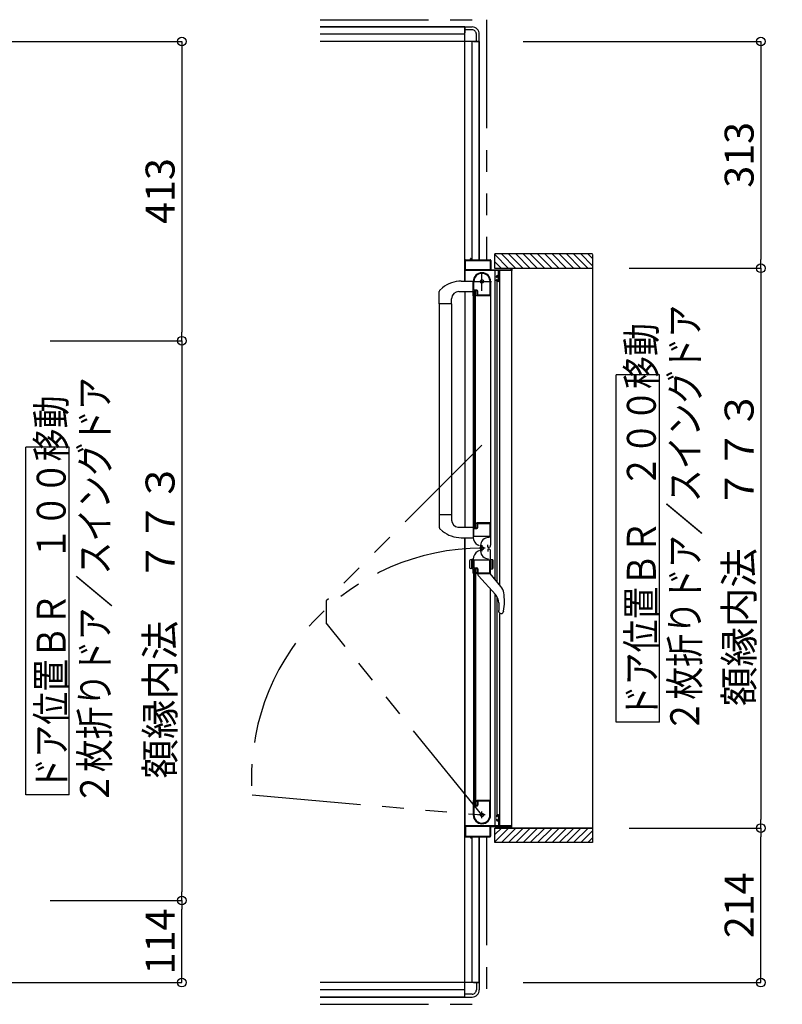
# Model space of a CAD drawing. Extents: x -405 to 205, y -16 to 288.
# Drawn here: x -239 to -187, y 172 to 240 of the extents above; entities that cross this region are included whole.
import ezdxf

# ---------------------------------------------------------------- set-up
doc = ezdxf.new("R2010")
doc.units = 0
doc.header["$MEASUREMENT"] = 0
doc.linetypes.add('CENTER', pattern=[12, 7.5, -1.5, 1.5, -1.5])
doc.linetypes.add('PHANTOM', pattern=[15, 7.5, -1.5, 1.5, -1.5, 1.5, -1.5])
doc.layers.get('0').update_dxf_attribs({"linetype": 'CONTINUOUS'})
doc.layers.get('DEFPOINTS').update_dxf_attribs({"linetype": 'CONTINUOUS'})
doc.layers.add('VIEW0001', color=7, linetype='CONTINUOUS')
doc.styles.get("Standard").update_dxf_attribs({"font": 'ROMANS', "bigfont": 'EXTFONT'})
doc.dimstyles.new('ISO-25', dxfattribs={"dimtxt": 2.5, "dimasz": 2.5, "dimexe": 1.25, "dimexo": 0.625, "dimtad": 1, "dimdec": 4, "dimdsep": 46, "dimtxsty": 'Standard', "dimcen": 2.5, "dimadec": 0, "dimazin": 0, "dimtfac": 1, "dimtdec": 4, "dimtmove": 0, "dimatfit": 3, "dimfxl": 1, "dimtolj": 1, "dimtzin": 0, "dimarcsym": 0})

# ---------------------------------------------------------------- blocks, each defined once
blk = doc.blocks.new('_ORIGIN')
at = {"color": 0, "linetype": 'ByBlock'}
blk.add_line((0, 0), (-1, 0), dxfattribs=at)
blk.add_circle((0, 0), 0.5, dxfattribs=at)
blk = doc.blocks.new('*D57')
at = {"layer": 'DEFPOINTS', "color": 0}
for p in [(-247.070148, 238.378365), (-239.745112, 217.708365), (-228.119133, 217.708365)]:
    blk.add_point(p, dxfattribs=at)
at = {"layer": 'VIEW0001', "color": 0, "lineweight": -2}
for p, q in [((-244.530148, 238.378365), (-228.119133, 238.378365)), ((-228.119133, 237.778365), (-228.119133, 218.308365))]:
    blk.add_line(p, q, dxfattribs=at)
at = {"layer": 'VIEW0001', "color": 0, "lineweight": -2, "xscale": 0.6, "yscale": 0.6, "zscale": 0.6}
for p, rotation in [((-228.119133, 238.378365), 90), ((-228.119133, 217.708365), 270)]:
    blk.add_blockref('_ORIGIN', p, dxfattribs=dict(at, rotation=rotation))
at = {"layer": 'VIEW0001', "color": 0, "insert": (-229.619133, 228.044365), "char_height": 2, "attachment_point": 5, "rotation": 90}
blk.add_mtext('\\A1;413', dxfattribs=at)
blk = doc.blocks.new('*D58')
at = {"layer": 'DEFPOINTS', "color": 0}
for p in [(-239.745112, 179.053365), (-228.120133, 179.053365), (-247.070148, 173.378365)]:
    blk.add_point(p, dxfattribs=at)
at = {"layer": 'VIEW0001', "color": 0, "lineweight": -2}
for p, q in [((-228.120133, 173.978365), (-228.120133, 178.453365)), ((-244.530148, 173.378365), (-228.120133, 173.378365))]:
    blk.add_line(p, q, dxfattribs=at)
at = {"layer": 'VIEW0001', "color": 0, "lineweight": -2, "xscale": 0.6, "yscale": 0.6, "zscale": 0.6}
for p, rotation in [((-228.120133, 179.053365), 90), ((-228.120133, 173.378365), 270)]:
    blk.add_blockref('_ORIGIN', p, dxfattribs=dict(at, rotation=rotation))
at = {"layer": 'VIEW0001', "color": 0, "insert": (-229.620133, 176.216865), "char_height": 2, "attachment_point": 5, "rotation": 90}
blk.add_mtext('\\A1;114', dxfattribs=at)
blk = doc.blocks.new('*D62')
at = {"layer": 'DEFPOINTS', "color": 0}
for p in [(-239.745112, 217.708365), (-239.745112, 179.053365), (-228.119133, 179.053365)]:
    blk.add_point(p, dxfattribs=at)
at = {"layer": 'VIEW0001', "color": 0, "lineweight": -2}
for p, q in [((-237.205112, 217.708365), (-228.119133, 217.708365)), ((-228.119133, 217.108365), (-228.119133, 179.653365)), ((-237.205112, 179.053365), (-228.119133, 179.053365))]:
    blk.add_line(p, q, dxfattribs=at)
at = {"layer": 'VIEW0001', "color": 0, "lineweight": -2, "xscale": 0.6, "yscale": 0.6, "zscale": 0.6}
for p, rotation in [((-228.119133, 217.708365), 90), ((-228.119133, 179.053365), 270)]:
    blk.add_blockref('_ORIGIN', p, dxfattribs=dict(at, rotation=rotation))
at = {"layer": 'VIEW0001', "color": 0, "insert": (-229.619133, 198.381865), "char_height": 2, "attachment_point": 5, "rotation": 90}
blk.add_mtext('\\A1;額縁内法\u3000７７３', dxfattribs=at)
blk = doc.blocks.new('*D72')
at = {"layer": 'DEFPOINTS', "color": 0}
for p in [(-199.745112, 222.708365), (-199.745112, 184.053365), (-188.119133, 184.053365)]:
    blk.add_point(p, dxfattribs=at)
at = {"layer": 'VIEW0001', "color": 0, "lineweight": -2}
for p, q in [((-197.205112, 222.708365), (-188.119133, 222.708365)), ((-188.119133, 222.108365), (-188.119133, 184.653365)), ((-197.205112, 184.053365), (-188.119133, 184.053365))]:
    blk.add_line(p, q, dxfattribs=at)
at = {"layer": 'VIEW0001', "color": 0, "lineweight": -2, "xscale": 0.6, "yscale": 0.6, "zscale": 0.6}
for p, rotation in [((-188.119133, 222.708365), 90), ((-188.119133, 184.053365), 270)]:
    blk.add_blockref('_ORIGIN', p, dxfattribs=dict(at, rotation=rotation))
at = {"layer": 'VIEW0001', "color": 0, "insert": (-189.619133, 203.381865), "char_height": 2, "attachment_point": 5, "rotation": 90}
blk.add_mtext('\\A1;額縁内法\u3000７７３', dxfattribs=at)
blk = doc.blocks.new('*D73')
at = {"layer": 'DEFPOINTS', "color": 0}
for p in [(-199.745112, 184.053365), (-188.120133, 184.053365), (-207.070148, 173.378365)]:
    blk.add_point(p, dxfattribs=at)
at = {"layer": 'VIEW0001', "color": 0, "lineweight": -2}
for p, q in [((-188.120133, 173.978365), (-188.120133, 183.453365)), ((-204.530148, 173.378365), (-188.120133, 173.378365))]:
    blk.add_line(p, q, dxfattribs=at)
at = {"layer": 'VIEW0001', "color": 0, "lineweight": -2, "xscale": 0.6, "yscale": 0.6, "zscale": 0.6}
for p, rotation in [((-188.120133, 184.053365), 90), ((-188.120133, 173.378365), 270)]:
    blk.add_blockref('_ORIGIN', p, dxfattribs=dict(at, rotation=rotation))
at = {"layer": 'VIEW0001', "color": 0, "insert": (-189.620133, 178.716865), "char_height": 2, "attachment_point": 5, "rotation": 90}
blk.add_mtext('\\A1;214', dxfattribs=at)
blk = doc.blocks.new('*D80')
at = {"layer": 'DEFPOINTS', "color": 0}
for p in [(-207.070148, 238.378365), (-199.745112, 222.708365), (-188.119133, 222.708365)]:
    blk.add_point(p, dxfattribs=at)
at = {"layer": 'VIEW0001', "color": 0, "lineweight": -2}
for p, q in [((-204.530148, 238.378365), (-188.119133, 238.378365)), ((-188.119133, 237.778365), (-188.119133, 223.308365))]:
    blk.add_line(p, q, dxfattribs=at)
at = {"layer": 'VIEW0001', "color": 0, "lineweight": -2, "xscale": 0.6, "yscale": 0.6, "zscale": 0.6}
for p, rotation in [((-188.119133, 238.378365), 90), ((-188.119133, 222.708365), 270)]:
    blk.add_blockref('_ORIGIN', p, dxfattribs=dict(at, rotation=rotation))
at = {"layer": 'VIEW0001', "color": 0, "insert": (-189.619133, 230.544365), "char_height": 2, "attachment_point": 5, "rotation": 90}
blk.add_mtext('\\A1;313', dxfattribs=at)

msp = doc.modelspace()

# ---------------------------------------------------------------- linework, layer by layer
at = {"layer": 'VIEW0001', "color": 7, "linetype": 'PHANTOM'}
for p, q in [((-218.570148, 239.878976), (-207.070148, 239.878976)), ((-207.070148, 239.878976), (-207.070148, 223.303365)), ((-207.385137, 210.500135), (-218.145521, 199.73975)), ((-218.145521, 199.73975), (-218.145521, 198.21375)), ((-207.385137, 184.953365), (-218.145521, 198.21375)), ((-223.249534, 186.34132), (-207.385137, 184.953365)), ((-207.070148, 183.453365), (-207.070148, 171.878976)), ((-218.570148, 171.878976), (-207.070148, 171.878976))]:
    msp.add_line(p, q, dxfattribs=at)
at = {"layer": 'VIEW0001', "color": 7, "linetype": 'Continuous'}
for p, q in [((-208.570148, 239.378976), (-218.570148, 239.378976)), ((-218.570148, 239.378976), (-208.570148, 239.378976)), ((-208.570148, 221.828946), (-208.570148, 239.378976)), ((-208.570148, 239.378976), (-208.570148, 238.978978)), ((-208.570148, 239.378976), (-208.070148, 239.378976)), ((-208.570148, 238.878976), (-218.570148, 238.878976)), ((-208.070148, 239.178976), (-208.570148, 239.178976)), ((-207.770148, 238.378976), (-207.770148, 238.878976)), ((-207.570148, 238.378976), (-207.570148, 238.878976)), ((-207.570148, 238.378976), (-218.570148, 238.378976)), ((-208.070148, 223.303365), (-208.070148, 238.378976)), ((-207.970148, 238.378976), (-207.570148, 238.378976)), ((-207.570148, 223.303365), (-207.570148, 238.378976)), ((-207.570148, 238.378976), (-207.570148, 223.303365)), ((-208.570137, 223.255558), (-208.570137, 221.828946)), ((-208.525137, 222.618365), (-208.525137, 223.243365)), ((-208.520137, 223.303365), (-208.185137, 223.303365)), ((-208.510137, 223.258365), (-206.830137, 223.258365)), ((-208.170137, 223.318365), (-208.170137, 223.368365)), ((-208.160137, 223.378365), (-208.140137, 223.378365)), ((-208.130137, 223.368365), (-208.130137, 223.318365)), ((-208.115137, 223.303365), (-206.820137, 223.303365)), ((-206.815137, 223.243365), (-206.815137, 222.618365)), ((-206.770137, 223.253365), (-206.770137, 222.618365)), ((-199.745101, 223.703365), (-206.495131, 223.703365)), ((-206.495131, 222.70379), (-206.495131, 223.703365)), ((-205.545462, 222.703532), (-206.495131, 223.653201)), ((-206.045474, 222.703554), (-206.495131, 223.153212)), ((-205.045451, 222.703511), (-206.045301, 223.703361)), ((-204.545429, 222.7035), (-205.545279, 223.70335)), ((-204.045417, 222.703479), (-205.045311, 223.703372)), ((-203.545406, 222.703457), (-204.545299, 223.70335)), ((-203.045406, 222.703432), (-204.045298, 223.703327)), ((-202.545383, 222.703414), (-203.54532, 223.70335)), ((-202.04535, 222.703414), (-203.045287, 223.70335)), ((-201.545296, 222.703349), (-202.545275, 223.703329)), ((-201.045285, 222.703327), (-202.045307, 223.70335)), ((-200.550339, 222.703365), (-201.550302, 223.703329)), ((-200.055356, 222.703365), (-201.05534, 223.70335)), ((-199.745101, 222.888085), (-200.560381, 223.703365)), ((-199.745101, 223.38306), (-200.065406, 223.703365)), ((-199.745101, 223.65248), (-199.745101, 183.053365)), ((-206.250137, 222.553365), (-208.545137, 222.553365)), ((-206.830137, 222.603365), (-208.510137, 222.603365)), ((-206.755137, 222.603365), (-205.385137, 222.603365)), ((-199.745101, 222.703365), (-206.495131, 222.703365)), ((-206.463648, 201.208045), (-206.46365, 222.553365)), ((-206.235137, 222.218365), (-206.235137, 222.538365)), ((-206.185137, 222.538365), (-206.185137, 221.853365)), ((-205.335137, 222.553365), (-206.170137, 222.553365)), ((-206.146966, 200.823878), (-206.146968, 222.553365)), ((-205.370137, 222.618365), (-205.370137, 222.688365)), ((-205.320137, 222.688365), (-205.320137, 222.568365)), ((-205.320137, 184.203365), (-205.320137, 222.553365)), ((-208.812721, 221.8281), (-207.995135, 221.830954)), ((-207.985137, 220.818366), (-207.985137, 221.803366)), ((-207.940137, 221.273366), (-207.940137, 221.803366)), ((-206.835137, 221.877021), (-206.835137, 220.863366)), ((-206.785137, 221.803778), (-206.785137, 205.128366)), ((-206.385137, 222.098365), (-206.385137, 222.153365)), ((-206.385137, 221.853365), (-206.385137, 221.918365)), ((-206.350137, 222.083365), (-206.370137, 222.083365)), ((-206.370137, 221.933365), (-206.350137, 221.933365)), ((-206.335137, 222.203365), (-206.250137, 222.203365)), ((-206.335137, 222.143365), (-206.335137, 222.098365)), ((-206.335137, 221.918365), (-206.335137, 221.873365)), ((-206.235137, 221.803365), (-206.335137, 221.803365)), ((-206.323648, 201.038211), (-206.32365, 221.803365)), ((-206.250137, 222.158365), (-206.320137, 222.158365)), ((-206.320137, 221.858365), (-206.250137, 221.858365)), ((-206.235137, 221.873365), (-206.235137, 222.143365)), ((-210.335135, 220.252785), (-210.335135, 221.113483)), ((-210.108569, 221.36664), (-210.307706, 221.182284)), ((-208.980135, 221.107785), (-207.985135, 221.107785)), ((-208.570137, 221.103579), (-208.570137, 204.828831)), ((-207.820137, 221.128366), (-207.920137, 221.128366)), ((-207.920137, 204.803366), (-207.920137, 221.128366)), ((-207.770137, 221.153366), (-207.895137, 221.153366)), ((-207.750137, 221.198366), (-207.865137, 221.198366)), ((-207.820137, 204.803366), (-207.820137, 221.128366)), ((-207.720137, 220.878366), (-207.720137, 221.103366)), ((-207.675137, 220.863366), (-207.675137, 221.123366)), ((-209.480135, 220.252785), (-209.480135, 220.607785)), ((-207.970137, 205.128366), (-207.970137, 220.803366)), ((-207.943629, 220.803366), (-207.970137, 220.803366)), ((-207.922274, 220.824803), (-207.930767, 220.810649)), ((-207.760137, 220.832521), (-207.760137, 220.838366)), ((-207.749506, 220.810649), (-207.757999, 220.824803)), ((-206.795137, 220.803366), (-207.736644, 220.803366)), ((-206.845137, 220.853366), (-207.665137, 220.853366)), ((-210.335135, 220.252785), (-210.335133, 204.817648)), ((-209.480135, 220.252785), (-210.335135, 220.252785)), ((-209.485135, 220.252785), (-209.485134, 205.678945)), ((-195.123041, 215.352923), (-198.123041, 215.352923)), ((-198.123041, 191.352923), (-198.123041, 215.352923)), ((-195.123041, 191.352923), (-195.123041, 215.352923)), ((-235.890605, 210.352923), (-238.890605, 210.352923)), ((-238.890605, 186.352923), (-238.890605, 210.352923)), ((-235.890605, 186.352923), (-235.890605, 210.352923)), ((-209.480135, 205.678946), (-210.335135, 205.678946)), ((-209.480135, 205.678946), (-209.480135, 205.323946)), ((-210.10982, 204.566249), (-210.307706, 204.749448)), ((-209.049429, 204.828771), (-207.995135, 204.828998)), ((-207.985137, 205.113366), (-207.985137, 204.127056)), ((-207.970137, 205.128366), (-207.943629, 205.128366)), ((-207.930767, 205.121083), (-207.922274, 205.106929)), ((-207.920137, 204.803366), (-207.820137, 204.803366)), ((-207.895137, 204.778366), (-207.770137, 204.778366)), ((-207.865137, 204.738366), (-207.750137, 204.738366)), ((-207.760137, 205.093366), (-207.760137, 205.099211)), ((-207.757999, 205.106929), (-207.749506, 205.121083)), ((-206.785137, 205.128366), (-207.736644, 205.128366)), ((-207.720137, 204.828366), (-207.720137, 205.053366)), ((-207.675137, 204.813366), (-207.675137, 205.063366)), ((-207.660137, 205.078366), (-206.845137, 205.078366)), ((-206.835137, 205.068366), (-206.835137, 204.208366)), ((-206.785137, 205.159171), (-206.785137, 203.588845)), ((-208.812721, 204.103632), (-207.995135, 204.100778)), ((-208.570148, 172.378976), (-208.570148, 204.102785)), ((-208.570137, 204.102785), (-208.570137, 183.503365)), ((-207.940137, 204.213366), (-207.940137, 204.663366)), ((-206.845137, 204.198366), (-207.925137, 204.198366)), ((-206.859064, 204.108366), (-206.939064, 204.108366)), ((-207.555137, 203.532385), (-207.685137, 203.607441)), ((-207.479064, 203.568366), (-207.479064, 203.188366)), ((-206.990137, 203.463366), (-206.990137, 203.613366)), ((-206.935137, 203.438366), (-206.965137, 203.438366)), ((-207.555137, 203.224346), (-207.685137, 203.149291)), ((-206.990137, 203.293366), (-206.990137, 203.143366)), ((-206.935137, 203.318366), (-206.965137, 203.318366)), ((-206.785137, 201.59804), (-206.785137, 203.168366)), ((-208.235138, 202.503248), (-208.235138, 202.052322)), ((-207.985138, 202.627785), (-208.17955, 202.575693)), ((-207.985138, 201.927785), (-208.17955, 201.979878)), ((-208.085138, 201.95458), (-208.085138, 202.60099)), ((-207.985137, 201.643366), (-207.985137, 202.629676)), ((-207.940137, 202.543366), (-207.940137, 202.093366)), ((-206.845137, 202.558366), (-207.925137, 202.558366)), ((-207.895137, 201.978366), (-207.770137, 201.978366)), ((-207.865137, 202.018366), (-207.750137, 202.018366)), ((-206.835137, 201.688366), (-206.835137, 202.548366)), ((-206.785137, 201.927785), (-206.785137, 202.627785)), ((-206.785137, 202.627785), (-206.661218, 202.594582)), ((-206.785137, 201.927785), (-206.661218, 201.960989)), ((-206.685137, 201.95458), (-206.685137, 202.60099)), ((-206.635277, 202.560774), (-206.635277, 201.994796)), ((-207.970137, 201.628366), (-207.970137, 185.953365)), ((-207.970137, 201.628366), (-207.943629, 201.628366)), ((-207.930767, 201.635648), (-207.922274, 201.649803)), ((-207.920137, 201.953366), (-207.920137, 185.628365)), ((-207.920137, 201.953366), (-207.820137, 201.953366)), ((-207.820137, 201.953366), (-207.820137, 185.628365)), ((-207.760137, 201.663366), (-207.760137, 201.65752)), ((-207.757999, 201.649803), (-207.749506, 201.635648)), ((-207.736644, 201.628366), (-206.795137, 201.628366)), ((-207.720137, 201.928366), (-207.720137, 201.703366)), ((-207.675137, 201.943366), (-207.675137, 201.693366)), ((-207.660137, 201.678366), (-206.845137, 201.678366)), ((-207.660135, 201.628365), (-207.660135, 201.537501)), ((-207.630729, 201.466515), (-206.452992, 200.178365)), ((-206.071992, 200.732926), (-206.810135, 201.628365)), ((-206.785137, 184.953365), (-206.785137, 200.541648)), ((-206.463648, 184.203365), (-206.463649, 200.190022)), ((-206.323648, 184.953365), (-206.323649, 199.993192)), ((-206.226387, 199.594689), (-206.226387, 199.075444)), ((-206.164668, 198.913895), (-206.162726, 198.911698)), ((-206.146965, 184.203365), (-206.146967, 198.878365)), ((-206.08819, 198.878365), (-206.006308, 198.878365)), ((-205.963573, 198.891791), (-205.963814, 198.891565)), ((-205.963573, 198.891791), (-205.936276, 198.926524)), ((-205.892119, 199.041708), (-205.936278, 198.926518)), ((-195.123041, 191.352923), (-198.123041, 191.352923)), ((-235.890605, 186.352923), (-238.890605, 186.352923)), ((-207.985137, 185.938365), (-207.985137, 184.953365)), ((-207.943629, 185.953365), (-207.970137, 185.953365)), ((-207.922274, 185.931928), (-207.930767, 185.946083)), ((-207.760137, 185.924211), (-207.760137, 185.918365)), ((-207.749506, 185.946083), (-207.757999, 185.931928)), ((-206.795137, 185.953365), (-207.736644, 185.953365)), ((-207.720137, 185.878365), (-207.720137, 185.653365)), ((-207.675137, 185.893365), (-207.675137, 185.633365)), ((-206.845137, 185.903365), (-207.665137, 185.903365)), ((-206.835137, 184.879711), (-206.835137, 185.893365)), ((-207.940137, 185.483365), (-207.940137, 184.953365)), ((-207.820137, 185.628365), (-207.920137, 185.628365)), ((-207.770137, 185.603365), (-207.895137, 185.603365)), ((-207.750137, 185.558365), (-207.865137, 185.558365)), ((-206.385137, 184.903365), (-206.385137, 184.838365)), ((-206.385137, 184.658365), (-206.385137, 184.603365)), ((-206.370137, 184.823365), (-206.350137, 184.823365)), ((-206.350137, 184.673365), (-206.370137, 184.673365)), ((-206.235137, 184.953365), (-206.335137, 184.953365)), ((-206.335137, 184.838365), (-206.335137, 184.883365)), ((-206.335137, 184.613365), (-206.335137, 184.658365)), ((-206.335137, 184.553365), (-206.250137, 184.553365)), ((-206.320137, 184.898365), (-206.250137, 184.898365)), ((-206.250137, 184.598365), (-206.320137, 184.598365)), ((-206.235137, 184.883365), (-206.235137, 184.613365)), ((-206.235137, 184.538365), (-206.235137, 184.218365)), ((-206.185137, 184.218365), (-206.185137, 184.903365)), ((-206.250137, 184.203365), (-208.545137, 184.203365)), ((-208.525137, 184.138365), (-208.525137, 183.513365)), ((-206.830137, 184.153365), (-208.510137, 184.153365)), ((-206.815137, 183.513365), (-206.815137, 184.138365)), ((-206.770137, 183.503365), (-206.770137, 184.138365)), ((-206.755137, 184.153365), (-205.385137, 184.153365)), ((-206.495131, 183.053365), (-206.495131, 184.053806)), ((-199.745101, 184.053365), (-206.495131, 184.053365)), ((-205.545484, 184.053217), (-206.495131, 183.10357)), ((-206.045517, 184.053217), (-206.495131, 183.603602)), ((-205.335137, 184.203365), (-206.170137, 184.203365)), ((-205.045451, 184.053217), (-206.045285, 183.053383)), ((-204.545461, 184.05326), (-205.545311, 183.05341)), ((-205.370137, 184.138365), (-205.370137, 184.068365)), ((-205.320137, 184.068365), (-205.320137, 184.188365)), ((-204.045428, 184.05326), (-205.0453, 183.053388)), ((-203.545395, 184.05326), (-204.545267, 183.053388)), ((-203.045427, 184.053301), (-204.045319, 183.053406)), ((-202.545373, 184.053303), (-203.545287, 183.053388)), ((-202.045383, 184.053346), (-203.045319, 183.05341)), ((-201.545307, 184.053389), (-202.545286, 183.05341)), ((-201.045274, 184.053389), (-202.045275, 183.053388)), ((-200.550357, 184.053365), (-201.550313, 183.05341)), ((-200.055417, 184.053365), (-201.055373, 183.05341)), ((-199.745101, 183.868707), (-200.560443, 183.053365)), ((-208.520137, 183.453365), (-208.185137, 183.453365)), ((-208.510137, 183.498365), (-206.830137, 183.498365)), ((-208.170137, 183.438365), (-208.170137, 183.388365)), ((-208.160137, 183.378365), (-208.140137, 183.378365)), ((-208.130137, 183.388365), (-208.130137, 183.438365)), ((-208.115137, 183.453365), (-206.820137, 183.453365)), ((-208.070148, 173.378976), (-208.070148, 183.453365)), ((-207.570148, 173.378976), (-207.570148, 183.453365)), ((-207.570148, 183.453365), (-207.570148, 173.378976)), ((-199.745101, 183.053365), (-206.495131, 183.053365)), ((-199.745101, 183.373733), (-200.065468, 183.053365)), ((-207.570148, 173.378976), (-218.570148, 173.378976)), ((-208.570148, 172.878976), (-218.570148, 172.878976)), ((-208.570148, 172.378976), (-208.570148, 172.778974)), ((-207.970148, 173.378976), (-207.570148, 173.378976)), ((-207.770148, 173.378976), (-207.770148, 172.878976)), ((-207.570148, 173.378976), (-207.570148, 172.878976)), ((-208.570148, 172.378976), (-218.570148, 172.378976)), ((-218.570148, 172.378976), (-208.570148, 172.378976)), ((-208.070148, 172.578976), (-208.570148, 172.578976)), ((-208.570148, 172.378976), (-208.070148, 172.378976))]:
    msp.add_line(p, q, dxfattribs=at)
at = {"layer": 'VIEW0001', "color": 7, "linetype": 'CENTER'}
for p, q in [((-207.385137, 221.153366), (-207.385137, 222.453366)), ((-208.035137, 221.803366), (-206.735137, 221.803366)), ((-207.172634, 203.378605), (-207.564038, 203.378605)), ((-207.385134, 203.591105), (-207.385134, 203.166105)), ((-207.385137, 184.723365), (-207.385137, 185.183365)), ((-207.155137, 184.953365), (-207.615137, 184.953365))]:
    msp.add_line(p, q, dxfattribs=at)
at = {"layer": 'VIEW0001', "color": 160, "linetype": 'Continuous'}
msp.add_line((-206.495131, 184.053365), (-199.745101, 184.053365), dxfattribs=at)
at = {"layer": 'VIEW0001', "color": 7, "linetype": 'Continuous'}
for points in [[(-206.165247, 198.914564), (-206.165923, 198.91535), (-206.166689, 198.916247), (-206.167536, 198.917249), (-206.168457, 198.918348), (-206.169443, 198.91954), (-206.170487, 198.920816), (-206.171581, 198.92217), (-206.172718, 198.923597), (-206.173888, 198.92509), (-206.174889, 198.926387), (-206.175908, 198.927724), (-206.176942, 198.929103), (-206.177991, 198.930521), (-206.179052, 198.931979), (-206.180125, 198.933476), (-206.181207, 198.935011), (-206.182299, 198.936584), (-206.183397, 198.938195), (-206.184501, 198.939843), (-206.186461, 198.942841), (-206.188428, 198.945949), (-206.190397, 198.949163), (-206.192361, 198.95248), (-206.194315, 198.955896), (-206.196251, 198.959407), (-206.198166, 198.963009), (-206.200051, 198.966699), (-206.201901, 198.970474), (-206.203711, 198.974329), (-206.205369, 198.97802), (-206.206983, 198.981778), (-206.208549, 198.9856), (-206.210066, 198.989486), (-206.211531, 198.993433), (-206.21294, 198.99744), (-206.214291, 199.001506), (-206.215582, 199.005629), (-206.216809, 199.009808), (-206.21797, 199.01404), (-206.21902, 199.018156), (-206.220006, 199.022319), (-206.220926, 199.026525), (-206.221781, 199.030773), (-206.222568, 199.035061), (-206.223288, 199.039385), (-206.223939, 199.043745), (-206.224521, 199.048137), (-206.225032, 199.052559), (-206.225473, 199.05701), (-206.225656, 199.05912), (-206.225822, 199.061236), (-206.225969, 199.063357), (-206.226097, 199.065484), (-206.226204, 199.067617), (-206.226289, 199.069756), (-206.226351, 199.0719), (-206.226389, 199.074049), (-206.226401, 199.076204), (-206.226388, 199.078294)], [(-206.006308, 198.878365), (-206.00408, 198.878598), (-206.001852, 198.878837), (-205.999625, 198.879089), (-205.997398, 198.87936), (-205.995172, 198.879657), (-205.992946, 198.879985), (-205.990723, 198.880351), (-205.9885, 198.880761), (-205.986279, 198.881223), (-205.98406, 198.881741), (-205.981845, 198.882323), (-205.979642, 198.882975), (-205.977464, 198.883704), (-205.975321, 198.884518), (-205.973224, 198.885424), (-205.971184, 198.886427), (-205.969212, 198.887536), (-205.967319, 198.888758), (-205.965516, 198.890098), (-205.963814, 198.891565)]]:
    msp.add_lwpolyline(points, dxfattribs=at)
for centre, radius in [((-207.385137, 221.803366), 0.125), ((-207.385134, 203.378605), 0.1125), ((-207.385137, 184.953365), 0.125)]:
    msp.add_circle(centre, radius, dxfattribs=at)
for centre, radius, start, end in [((-208.070148, 238.878976), 0.5, 0, 90.000003), ((-208.070148, 238.878976), 0.3, 0, 90.000003), ((-208.520137, 223.253365), 0.05, 90, 180), ((-208.510137, 223.243365), 0.015, 90, 180), ((-208.185137, 223.318365), 0.015, 270, 0), ((-208.160137, 223.368365), 0.01, 90, 180), ((-208.140137, 223.368365), 0.01, 0, 90), ((-208.115137, 223.318365), 0.015, 180, 270), ((-206.830137, 223.243365), 0.015, 0, 90), ((-206.820137, 223.253365), 0.05, 0, 90), ((-208.545137, 222.578365), 0.025, 180, 270), ((-208.510137, 222.618365), 0.015, 180, 270), ((-207.385137, 221.803366), 0.6, 0, 180), ((-206.830137, 222.618365), 0.015, 270, 0), ((-206.755137, 222.618365), 0.015, 180, 270), ((-206.250137, 222.538365), 0.015, 0, 90), ((-206.170137, 222.538365), 0.015, 90, 180), ((-205.385137, 222.618365), 0.015, 270, 0), ((-205.355137, 222.688365), 0.015, 90, 180), ((-205.335137, 222.688365), 0.015, 0, 90), ((-205.335137, 222.568365), 0.015, 270, 0), ((-208.805495, 219.758112), 2.07, 90.2, 129.024181), ((-207.385137, 221.803366), 0.555, 7.767066, 180), ((-206.845137, 221.877021), 0.01, 0, 7.767066), ((-206.335137, 222.153365), 0.05, 90, 180), ((-206.370137, 222.098365), 0.015, 180, 270), ((-206.370137, 221.918365), 0.015, 90, 180), ((-206.335137, 221.853365), 0.05, 180, 270), ((-206.350137, 222.098365), 0.015, 270, 0), ((-206.350137, 221.918365), 0.015, 0, 90), ((-206.320137, 222.143365), 0.015, 90, 180), ((-206.320137, 221.873365), 0.015, 180, 270), ((-206.250137, 222.218365), 0.015, 270, 0), ((-206.250137, 222.143365), 0.015, 0, 90), ((-206.250137, 221.873365), 0.015, 270, 0), ((-206.235137, 221.853365), 0.05, 270, 0), ((-210.235135, 221.113483), 0.1, 136.527572, 180), ((-208.980135, 220.607785), 0.5, 90, 180), ((-207.865137, 221.273366), 0.075, 180, 270), ((-207.895137, 221.128366), 0.025, 90, 180), ((-207.770137, 221.103366), 0.05, 0, 90), ((-207.750137, 221.123366), 0.075, 0, 90), ((-207.970137, 220.818366), 0.015, 180, 270), ((-207.943629, 220.818366), 0.015, 270, 329.036243), ((-207.935137, 220.832521), 0.015, 329.036243, 0), ((-207.745137, 220.838366), 0.015, 90, 180), ((-207.745137, 220.832521), 0.015, 180, 210.963757), ((-207.736644, 220.818366), 0.015, 210.963757, 270), ((-207.745137, 220.878366), 0.025, 270, 0), ((-207.665137, 220.863366), 0.01, 180, 270), ((-206.845137, 220.863366), 0.01, 270, 0), ((-206.795137, 220.813366), 0.01, 270, 0), ((-210.235135, 204.818248), 0.1, 180, 223.472428), ((-208.980135, 205.323946), 0.5, 180, 262.044381), ((-207.970137, 205.113366), 0.015, 90, 180), ((-207.943629, 205.113366), 0.015, 30.963757, 90), ((-207.865137, 204.663366), 0.075, 90, 180), ((-207.935137, 205.099211), 0.015, 0, 30.963757), ((-207.895137, 204.803366), 0.025, 180, 270), ((-207.770137, 204.828366), 0.05, 270, 0), ((-207.745137, 205.099211), 0.015, 149.036243, 180), ((-207.745137, 205.093366), 0.015, 180, 270), ((-207.750137, 204.813366), 0.075, 270, 0), ((-207.736644, 205.113366), 0.015, 90, 149.036243), ((-207.745137, 205.053366), 0.025, 0, 90), ((-207.660137, 205.063366), 0.015, 90, 180), ((-206.845137, 205.068366), 0.01, 0, 90), ((-206.795137, 205.118366), 0.01, 0, 90), ((-208.805495, 206.173619), 2.07, 230.941862, 269.8), ((-207.385137, 204.127056), 0.6, 180, 240), ((-207.925137, 204.213366), 0.015, 180, 270), ((-206.939064, 203.568366), 0.54, 90, 180), ((-206.845137, 204.208366), 0.01, 270, 0), ((-206.965137, 203.463366), 0.025, 180, 270), ((-206.935137, 203.588366), 0.15, 270, 0), ((-207.385137, 202.629676), 0.6, 120, 180), ((-206.939064, 203.188366), 0.54, 180, 270), ((-206.965137, 203.293366), 0.025, 90, 180), ((-206.935137, 203.168366), 0.15, 0, 90), ((-208.160138, 202.503248), 0.075, 105, 180), ((-208.160138, 202.052322), 0.075, 180, 255), ((-207.925137, 202.543366), 0.015, 90, 180), ((-207.865137, 202.093366), 0.075, 180, 270), ((-207.895137, 201.953366), 0.025, 90, 180), ((-207.770137, 201.928366), 0.05, 0, 90), ((-207.750137, 201.943366), 0.075, 0, 90), ((-206.845137, 202.548366), 0.01, 0, 90), ((-206.670277, 202.560774), 0.035, 0, 75), ((-206.670277, 201.994796), 0.035, 285, 0), ((-207.970137, 201.643366), 0.015, 180, 270), ((-207.943629, 201.643366), 0.015, 270, 329.036243), ((-207.935137, 201.65752), 0.015, 329.036243, 0), ((-207.745137, 201.663366), 0.015, 90, 180), ((-207.745137, 201.65752), 0.015, 180, 210.963757), ((-207.736644, 201.643366), 0.015, 210.963757, 270), ((-207.745137, 201.703366), 0.025, 270, 0), ((-207.660137, 201.693366), 0.015, 180, 270), ((-207.560135, 201.537501), 0.1, 180, 222.43623), ((-206.845137, 201.688366), 0.01, 270, 0), ((-206.795137, 201.638366), 0.01, 270, 0), ((-206.766454, 200.160456), 0.9, 9.288436, 39.5), ((-207.091387, 199.594689), 0.865, 0, 42.43623), ((-209.500135, 199.713365), 3.67, 349.454704, 9.288436), ((-206.08819, 198.978365), 0.1, 221.810315, 270), ((-207.970137, 185.938365), 0.015, 90, 180), ((-207.943629, 185.938365), 0.015, 30.963757, 90), ((-207.935137, 185.924211), 0.015, 0, 30.963757), ((-207.770137, 185.653365), 0.05, 270, 0), ((-207.745137, 185.924211), 0.015, 149.036243, 180), ((-207.745137, 185.918365), 0.015, 180, 270), ((-207.736644, 185.938365), 0.015, 90, 149.036243), ((-207.745137, 185.878365), 0.025, 0, 90), ((-207.665137, 185.893365), 0.01, 90, 180), ((-206.845137, 185.893365), 0.01, 0, 90), ((-206.795137, 185.943365), 0.01, 0, 90), ((-207.865137, 185.483365), 0.075, 90, 180), ((-207.895137, 185.628365), 0.025, 180, 270), ((-207.750137, 185.633365), 0.075, 270, 0), ((-206.800137, 185.053013), 0.015, 0, 2.693539), ((-207.385137, 184.953365), 0.6, 180, 0), ((-207.385137, 184.953365), 0.555, 180, 352.232934), ((-206.845137, 184.879711), 0.01, 352.232934, 0), ((-206.335137, 184.903365), 0.05, 90, 180), ((-206.370137, 184.838365), 0.015, 180, 270), ((-206.370137, 184.658365), 0.015, 90, 180), ((-206.335137, 184.603365), 0.05, 180, 270), ((-206.350137, 184.838365), 0.015, 270, 0), ((-206.350137, 184.658365), 0.015, 0, 90), ((-206.320137, 184.883365), 0.015, 90, 180), ((-206.320137, 184.613365), 0.015, 180, 270), ((-206.250137, 184.883365), 0.015, 0, 90), ((-206.250137, 184.613365), 0.015, 270, 0), ((-206.250137, 184.538365), 0.015, 0, 90), ((-206.235137, 184.903365), 0.05, 0, 90), ((-208.545137, 184.178365), 0.025, 90, 180), ((-208.510137, 184.138365), 0.015, 90, 180), ((-206.830137, 184.138365), 0.015, 0, 90), ((-206.755137, 184.138365), 0.015, 90, 180), ((-206.250137, 184.218365), 0.015, 270, 0), ((-206.170137, 184.218365), 0.015, 180, 270), ((-205.385137, 184.138365), 0.015, 0, 90), ((-205.355137, 184.068365), 0.015, 180, 270), ((-205.335137, 184.188365), 0.015, 0, 90), ((-205.335137, 184.068365), 0.015, 270, 0), ((-208.520137, 183.503365), 0.05, 180, 270), ((-208.510137, 183.513365), 0.015, 180, 270), ((-208.185137, 183.438365), 0.015, 0, 90), ((-208.160137, 183.388365), 0.01, 180, 270), ((-208.140137, 183.388365), 0.01, 270, 0), ((-208.115137, 183.438365), 0.015, 90, 180), ((-206.830137, 183.513365), 0.015, 270, 0), ((-206.820137, 183.503365), 0.05, 270, 0), ((-208.070148, 172.878976), 0.5, 269.999997, 0), ((-208.070148, 172.878976), 0.3, 269.999997, 0)]:
    msp.add_arc(centre, radius, start, end, dxfattribs=at)
at = {"layer": 'VIEW0001', "color": 7, "linetype": 'PHANTOM'}
msp.add_arc((-207.385134, 187.453365), 15.925, 90, 183.997334, dxfattribs=at)

# ---------------------------------------------------------------- texts
at = {"layer": 'VIEW0001', "color": 7, "width": 0.833333}
for s, p in [('２枚折りドア／スイングドア', (-192.376374, 190.638257)), ('ドア位置ＢＲ\u3000２００移動', (-195.373708, 191.638257)), ('２枚折りドア／スイングドア', (-233.143939, 185.638257)), ('ドア位置ＢＲ\u3000１００移動', (-236.141272, 186.638257))]:
    msp.add_text(s, height=2, rotation=90, dxfattribs=at).set_placement(p)

# ---------------------------------------------------------------- dimensions: what is measured, and where the dimension line sits
at = {"layer": 'VIEW0001', "color": 7}
for base, p1, p2, angle, text, override, picture, middle in [((-228.119133, 217.708365), (-247.070148, 238.378365), (-239.745112, 217.708365), 90, '413', {"dimtxt": 2, "dimasz": 0.6, "dimexe": 0, "dimexo": 2.54, "dimgap": 0.5, "dimtad": 1, "dimtih": 0, "dimtoh": 0, "dimdsep": 46, "dimblk1": 'ORIGIN', "dimblk2": 'ORIGIN', "dimsah": 1, "dimse1": 0, "dimse2": 1, "dimtmove": 0}, '*D57', (-228.119133, 228.044365)), ((-188.119133, 222.708365), (-207.070148, 238.378365), (-199.745112, 222.708365), 90, '313', {"dimtxt": 2, "dimasz": 0.6, "dimexe": 0, "dimexo": 2.54, "dimgap": 0.5, "dimtad": 1, "dimtih": 0, "dimtoh": 0, "dimdsep": 46, "dimblk1": 'ORIGIN', "dimblk2": 'ORIGIN', "dimsah": 1, "dimse1": 0, "dimse2": 1, "dimtmove": 0}, '*D80', (-188.119133, 230.544365)), ((-188.119133, 184.053365), (-199.745112, 222.708365), (-199.745112, 184.053365), 90, '額縁内法\u3000７７３', {"dimtxt": 2, "dimasz": 0.6, "dimexe": 0, "dimexo": 2.54, "dimgap": 0.5, "dimtad": 1, "dimtih": 0, "dimtoh": 0, "dimdsep": 46, "dimblk1": 'ORIGIN', "dimblk2": 'ORIGIN', "dimsah": 1, "dimse1": 0, "dimse2": 0, "dimtmove": 0}, '*D72', (-188.119133, 203.381865)), ((-228.119133, 179.053365), (-239.745112, 217.708365), (-239.745112, 179.053365), 90, '額縁内法\u3000７７３', {"dimtxt": 2, "dimasz": 0.6, "dimexe": 0, "dimexo": 2.54, "dimgap": 0.5, "dimtad": 1, "dimtih": 0, "dimtoh": 0, "dimdsep": 46, "dimblk1": 'ORIGIN', "dimblk2": 'ORIGIN', "dimsah": 1, "dimse1": 0, "dimse2": 0, "dimtmove": 0}, '*D62', (-228.119133, 198.381865)), ((-188.120133, 184.053365), (-207.070148, 173.378365), (-199.745112, 184.053365), 270, '214', {"dimtxt": 2, "dimasz": 0.6, "dimexe": 0, "dimexo": 2.54, "dimgap": 0.5, "dimtad": 1, "dimtih": 0, "dimtoh": 0, "dimdsep": 46, "dimblk1": 'ORIGIN', "dimblk2": 'ORIGIN', "dimsah": 1, "dimse1": 0, "dimse2": 1, "dimtmove": 0}, '*D73', (-188.120133, 178.716865)), ((-228.120133, 179.053365), (-247.070148, 173.378365), (-239.745112, 179.053365), 270, '114', {"dimtxt": 2, "dimasz": 0.6, "dimexe": 0, "dimexo": 2.54, "dimgap": 0.5, "dimtad": 1, "dimtih": 0, "dimtoh": 0, "dimdsep": 46, "dimblk1": 'ORIGIN', "dimblk2": 'ORIGIN', "dimsah": 1, "dimse1": 0, "dimse2": 1, "dimtmove": 0}, '*D58', (-228.120133, 176.216865))]:
    dim = msp.add_linear_dim(base=base, p1=p1, p2=p2, angle=angle, text=text, dimstyle='ISO-25', override=override, dxfattribs=at)
    dim.commit()
    dim.dimension.update_dxf_attribs({"geometry": picture, "text_midpoint": middle, "dimtype": 160})

doc.saveas('drawing.dxf')
